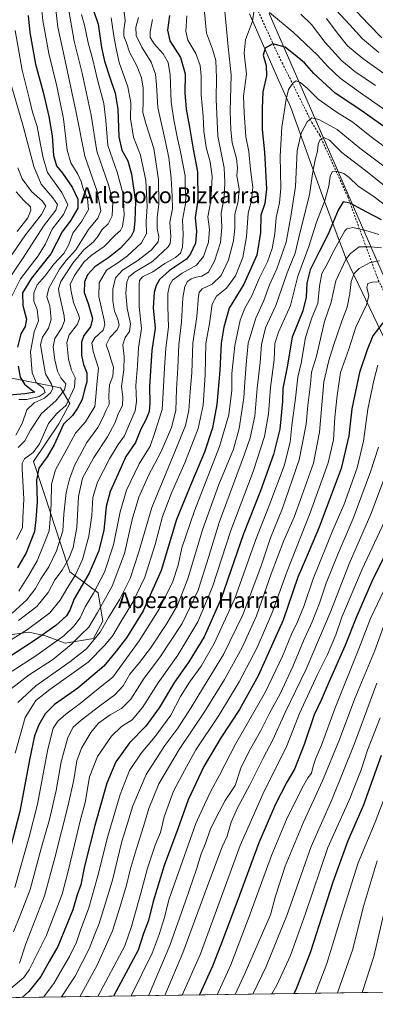
# Model space of a CAD drawing. Units: metres. Extents: x 596495 to 599915, y 4780012 to 4782374.
# Drawn here: x 596764 to 596943, y 4780012 to 4780507 of the extents above; entities that cross this region are included whole.
import ezdxf
from ezdxf.enums import TextEntityAlignment as Align

# ---------------------------------------------------------------- set-up
doc = ezdxf.new("R2010")
doc.units = ezdxf.units.M
doc.header["$MEASUREMENT"] = 0
doc.linetypes.add('DGN Style 2', pattern=[1.6480167562047852, 0.988810053722871, -0.6592067024819142])
for name, color, linetype, lineweight in [('Alambrada', 7, 'DGN Style 2', 0), ('Arbolado forestal CxS', 92, 'Continuous', 0), ('Comarca CxS', 21, 'Continuous', 0), ('Comunidad Autónoma CxS', 142, 'Continuous', 0), ('Curva de nivel maestra', 30, 'Continuous', 30), ('Curva de nivel normal', 30, 'Continuous', 0), ('Espacio natural protegido', 121, 'Continuous', 13), ('Espacio natural protegido CxS', 121, 'Continuous', 0), ('Municipio CxS', 4, 'Continuous', 0), ('Provincia CxS', 1, 'Continuous', 0), ('Texto cartográfico', 7, 'Continuous', 0)]:
    doc.layers.add(name, color=color, linetype=linetype, lineweight=lineweight)
doc.styles.add('Style-Arial', font='txt')

# ---------------------------------------------------------------- blocks, each defined once
blk = doc.blocks.new('*U4')
at = {"layer": 'Arbolado forestal CxS', "color": 92, "linetype": 'Continuous', "lineweight": 0}
blk.add_polyline3d([(596949.7083999999, 4780372.0461, 845.249299999996), (596889.5047000004, 4780510.0869, 794.8978999999963)], dxfattribs=at)
blk = doc.blocks.new('*U7')
at = {"layer": 'Arbolado forestal CxS', "color": 92, "linetype": 'Continuous', "lineweight": 0}
blk.add_polyline3d([(596756.7852999996, 4780327.318700001, 718.0849000000018), (596784.4748999998, 4780321.782099999, 737.6708999999975), (596789.2224000003, 4780313.871300001, 743.7369000000036), (596783.6842999998, 4780303.588099999, 746.5454000000027), (596771.0264999997, 4780284.602299999, 745.5820999999996), (596776.5648999996, 4780267.9901, 751.3920000000071), (596784.4765, 4780243.4681, 758.7501000000047), (596789.2241000002, 4780229.2293, 766.004700000005), (596803.4611000001, 4780218.5277, 779.8081999999995), (596805.8343000002, 4780204.287900001, 786.727899999998), (596801.0891000004, 4780195.5869, 787.4177000000054), (596786.8497000001, 4780193.2139, 781.0029000000069), (596776.5654999996, 4780197.168299999, 773.9121000000015), (596774.0519000003, 4780197.6713, 772.373900000006), (596768.6540999999, 4780198.750499999, 769.3825999999973), (596756.7883000001, 4780197.168099999, 765.6043000000063)], dxfattribs=at)

msp = doc.modelspace()

# ---------------------------------------------------------------- linework, layer by layer
at = {"layer": 'Alambrada', "color": 7, "linetype": 'DGN Style 2', "lineweight": 0}
msp.add_polyline3d([(596881.9200999998, 4780515.710100001, 798.1521000000066), (596893.6001000004, 4780490.020099999, 803.8990999999951), (596896.0301000001, 4780485.1801, 803.2100999999967), (596910.9200999998, 4780455.2401, 814.193499999994), (596915.0100999996, 4780448.6601, 815.9052999999985), (596928.9901000002, 4780417.890100001, 825.2606999999989), (596944.3501000004, 4780375.940099999, 845.1564999999974), (596946.6501000002, 4780371.3201, 848.0509000000021), (596962.3501000004, 4780329.7301, 862.9845999999961), (596964.5500999996, 4780324.640100001, 864.9712000000001), (596980.6801000005, 4780291.340100001, 878.3919000000025), (597000.7701000003, 4780252.050100001, 895.8491000000067), (597016.8901000004, 4780219.220100001, 912.1162999999942), (597036.1300999997, 4780181.0801, 932.3286999999982), (597056.2200999996, 4780141.550100001, 943.9204000000027), (597058.7901, 4780141.600099999, 943.8898000000045), (597084.8501000004, 4780146.0601, 940.003800000006), (597089.9600999998, 4780147.3101, 939.8209999999963), (597128.8300999999, 4780158.1801, 941.0074000000022), (597176.3701, 4780174.100099999, 944.5871999999945), (597213.1300999997, 4780185.630100001, 946.1472999999969), (597256.4200999998, 4780140.880100001, 931.9860000000045), (597288.9401000004, 4780110.970100001, 926.9600000000064), (597296.2600999996, 4780106.140100001, 926.6309000000037)], dxfattribs=at)
at = {"layer": 'Arbolado forestal CxS', "color": 92, "linetype": 'Continuous', "lineweight": 0, "extrusion": (-0.145682188207153, -0.002101438317608385, 0.9893292091089665), "elevation": -96177.04875512357, "flags": 128}
msp.add_lwpolyline([(-4770910.476121967, 659168.2754405278), (-4770910.476121967, 658437.0465986865)], dxfattribs=at)
at = {"layer": 'Arbolado forestal CxS', "color": 92, "linetype": 'Continuous', "lineweight": 0}
for points in [[(596889.5047000004, 4780510.0869, 794.8978999999963), (596949.7083999999, 4780372.0461, 845.249299999996)], [(596889.5047000004, 4780510.0869, 794.8978999999963), (596949.7083999999, 4780372.0461, 845.249299999996)], [(596889.5047000004, 4780510.0869, 794.8978999999963), (596949.7083999999, 4780372.0461, 845.249299999996)], [(596756.7883000001, 4780197.168099999, 765.6043000000063), (596768.6540999999, 4780198.750499999, 769.3825999999973), (596774.0519000003, 4780197.6713, 772.373900000006), (596776.5654999996, 4780197.168299999, 773.9121000000015), (596786.8497000001, 4780193.2139, 781.0029000000069), (596801.0891000004, 4780195.5869, 787.4177000000054), (596805.8343000002, 4780204.287900001, 786.727899999998), (596803.4611000001, 4780218.5277, 779.8081999999995), (596789.2241000002, 4780229.2293, 766.004700000005), (596784.4765, 4780243.4681, 758.7501000000047), (596776.5648999996, 4780267.9901, 751.3920000000071), (596771.0264999997, 4780284.602299999, 745.5820999999996), (596783.6842999998, 4780303.588099999, 746.5454000000027), (596789.2224000003, 4780313.871300001, 743.7369000000036), (596784.4748999998, 4780321.782099999, 737.6708999999975), (596756.7852999996, 4780327.318700001, 718.0849000000018)], [(596756.7852999996, 4780327.318700001, 718.0849000000018), (596784.4748999998, 4780321.782099999, 737.6708999999975), (596789.2224000003, 4780313.871300001, 743.7369000000036), (596783.6842999998, 4780303.588099999, 746.5454000000027), (596771.0264999997, 4780284.602299999, 745.5820999999996), (596776.5648999996, 4780267.9901, 751.3920000000071), (596784.4765, 4780243.4681, 758.7501000000047), (596789.2241000002, 4780229.2293, 766.004700000005), (596803.4611000001, 4780218.5277, 779.8081999999995), (596805.8343000002, 4780204.287900001, 786.727899999998), (596801.0891000004, 4780195.5869, 787.4177000000054), (596786.8497000001, 4780193.2139, 781.0029000000069), (596776.5654999996, 4780197.168299999, 773.9121000000015), (596774.0519000003, 4780197.6713, 772.373900000006), (596768.6540999999, 4780198.750499999, 769.3825999999973), (596756.7883000001, 4780197.168099999, 765.6043000000063)], [(596756.7852999996, 4780327.318700001, 718.0849000000018), (596784.4748999998, 4780321.782099999, 737.6708999999975), (596789.2224000003, 4780313.871300001, 743.7369000000036), (596783.6842999998, 4780303.588099999, 746.5454000000027), (596771.0264999997, 4780284.602299999, 745.5820999999996), (596776.5648999996, 4780267.9901, 751.3920000000071), (596784.4765, 4780243.4681, 758.7501000000047), (596789.2241000002, 4780229.2293, 766.004700000005), (596803.4611000001, 4780218.5277, 779.8081999999995), (596805.8343000002, 4780204.287900001, 786.727899999998), (596801.0891000004, 4780195.5869, 787.4177000000054), (596786.8497000001, 4780193.2139, 781.0029000000069), (596776.5654999996, 4780197.168299999, 773.9121000000015), (596774.0519000003, 4780197.6713, 772.373900000006), (596768.6540999999, 4780198.750499999, 769.3825999999973), (596756.7883000001, 4780197.168099999, 765.6043000000063)], [(597633.3470000001, 4780027.5536, 911.3310000000056), (596542.1922000004, 4780011.813999999, 781.7651999999945)]]:
    msp.add_polyline3d(points, dxfattribs=at)
at = {"layer": 'Comarca CxS', "color": 21, "linetype": 'Continuous', "lineweight": 0, "flags": 128}
msp.add_lwpolyline([(597592.4358999992, 4780026.9636), (596528.0500007425, 4780011.609982165), (596495.150000743, 4782325.169982139), (596634.1767999991, 4782327.175399999), (599881.2100007697, 4782374.00998214), (599888.8591306921, 4781854.592722742), (599888.7060400015, 4781854.38504), (599771.9221171904, 4781718.284371056), (599733.947080001, 4781674.028040003), (599732.712060001, 4781672.588040001), (599732.7311469761, 4781672.562113804), (599744.7879999997, 4781656.17806), (599754.098675133, 4781645.267978781), (599766.4439600009, 4781630.801999998), (599778.996134504, 4781619.661938875), (599785.7510200004, 4781613.66702), (599797.8771316817, 4781603.087221694), (599814.7740000003, 4781588.34504), (599829.9370200003, 4781581.97804), (599843.483295239, 4781566.322295881), (599853.6400000005, 4781554.583980001), (599864.1730200015, 4781538.653999999), (599893.9368322084, 4781509.789211974), (599915.2800007683, 4780060.469982163)], close=True, dxfattribs=at)
at = {"layer": 'Comunidad Autónoma CxS', "color": 142, "linetype": 'Continuous', "lineweight": 0, "flags": 128}
msp.add_lwpolyline([(597592.4358999992, 4780026.9636), (596528.0500007425, 4780011.609982165), (596495.150000743, 4782325.169982139), (596634.1767999991, 4782327.175399999), (599881.2100007697, 4782374.00998214), (599888.8591306921, 4781854.592722742), (599893.9368322084, 4781509.789211974), (599915.2800007683, 4780060.469982163)], close=True, dxfattribs=at)
at = {"layer": 'Curva de nivel maestra', "color": 30, "linetype": 'Continuous', "lineweight": 30, "flags": 128}
for points, elevation in [([(596946.1799999997, 4780497.7301), (596939.4500000002, 4780504.690099999), (596927.8700000001, 4780517.0801)], 775), ([(596801.0899999999, 4780511.5701), (596803.5099999999, 4780504.5701), (596805.1699999999, 4780492.9301), (596806.6200000001, 4780485.950099999), (596809.3200000003, 4780477.850099999), (596811.9900000002, 4780469.960100001), (596813.4400000004, 4780461.840100001), (596813.8600000005, 4780447.940099999), (596815.4699999997, 4780441.2601), (596818.3399999999, 4780435.8301), (596820.29, 4780429.170100001), (596822.3499999996, 4780415.2601), (596821.9000000004, 4780405.950099999), (596821.4800000006, 4780400.7501), (596819.9800000006, 4780397.6501), (596814.7800000003, 4780392.0001), (596808.79, 4780387.3101), (596801.7999999998, 4780382.600099999), (596798.0700000003, 4780378.520099999), (596796.5899999999, 4780374.950099999), (596796.4900000002, 4780369.7301), (596798.5, 4780364.1601), (596800.5800000001, 4780356.620100001), (596799.6600000003, 4780352.370100001), (596796.3399999999, 4780348.0701), (596795.2000000002, 4780344.610099999), (596795.1900000004, 4780338.1801), (596796.1200000001, 4780333.4801), (596797.7199999997, 4780329.3201), (596797.75, 4780324.770099999), (596796.6500000004, 4780320.7301), (596795.4299999997, 4780315.7601), (596793.0700000003, 4780311.4901), (596790.5300000003, 4780307.8201), (596786.0300000003, 4780303.4801), (596781.3300000001, 4780293.110099999), (596777.9199999999, 4780287.040100001), (596773.7400000002, 4780281.280099999), (596772.5199999996, 4780275.290100001), (596772.7999999998, 4780264.360099999), (596772.2199999997, 4780255.4301), (596771.5199999996, 4780249.380100001), (596767.25, 4780238.7601), (596762.9699999997, 4780231.170100001)], 750), ([(596839.3099999996, 4780508.9901), (596838.4100000003, 4780501.5701), (596839.5999999996, 4780496.3201), (596844.8899999997, 4780487.9101), (596847.1900000004, 4780479.600099999), (596847.0899999999, 4780470.030099999), (596847.7699999996, 4780461.9001), (596849.4199999999, 4780452.9101), (596851.2199999997, 4780441.800100001), (596853.5, 4780430.3201), (596853.5999999996, 4780416.190099999), (596852.2599999999, 4780407.380100001), (596852.9800000006, 4780400.4001), (596852.4000000004, 4780394.5601), (596849.9900000002, 4780389.110099999), (596847.9500000002, 4780386.4801), (596839.3799999999, 4780380.6601), (596834.3899999997, 4780376.170100001), (596832.6799999997, 4780373.210100001), (596831.6200000001, 4780369.6801), (596831.1600000003, 4780361.9301), (596832.0999999996, 4780351.7301), (596830.5599999996, 4780340.470100001), (596829.2599999999, 4780322.4001), (596829.5599999996, 4780313.890100001), (596829.1200000001, 4780309.770099999), (596827.3899999997, 4780305.550100001), (596825.0300000003, 4780300.880100001), (596822.2599999999, 4780294.2401), (596817.4000000004, 4780287.100099999), (596813.6100000005, 4780278.380100001), (596809.5300000003, 4780269.5101), (596807.5999999996, 4780262.0001), (596806.3700000001, 4780250.0101), (596803.7400000002, 4780239.460100001), (596798.9800000006, 4780228.5001), (596791.4699999997, 4780215.5001), (596789.2599999999, 4780209.8301), (596787.4900000002, 4780207.020099999), (596782.1399999997, 4780202.200099999), (596771.9400000004, 4780194.870100001), (596757.9400000004, 4780185.6601)], 775), ([(596768.2599999999, 4780509.040100001), (596769.0800000001, 4780500.5001), (596772.0499999998, 4780484.5601), (596775.79, 4780470.4801), (596778.7300000006, 4780458.2401), (596780.3300000001, 4780448.520099999), (596781.0899999999, 4780438.620100001), (596782.5700000003, 4780433.3201), (596785.5199999996, 4780429.690099999), (596790.3799999999, 4780422.590100001), (596793.2300000006, 4780416.540100001), (596793.29, 4780412.040100001), (596789.6699999999, 4780406.0101), (596785.4500000002, 4780400.1501), (596779.7699999996, 4780389.1501), (596769.9100000003, 4780376.8101), (596765.3899999997, 4780369.4801), (596765.6399999997, 4780363.1501), (596767.4000000004, 4780356.3301), (596766.7400000002, 4780352.5601), (596764.6799999997, 4780348.940099999), (596763.0099999999, 4780342.2301)], 725), ([(596946.6200000001, 4780453.5001), (596935.1399999997, 4780461.690099999), (596922.6900000004, 4780469.9101), (596911.9299999997, 4780479.8101), (596907.2300000006, 4780485.200099999), (596903.6500000004, 4780488.2501), (596897.4900000002, 4780493.130100001), (596891.3399999999, 4780494.7601), (596887.4199999999, 4780492.5801), (596886.4400000004, 4780488.9901), (596887.9500000002, 4780483.800100001), (596888.1399999997, 4780478.630100001), (596886.3799999999, 4780470.630100001), (596885.9900000002, 4780462.200099999), (596885.9400000004, 4780451.710100001), (596887.2199999997, 4780440.2301), (596887.6699999999, 4780431.0801), (596888.2100000001, 4780421.6601), (596887.2400000002, 4780414.440099999), (596885.3700000001, 4780408.5801), (596885.2000000002, 4780399.8301), (596883.3600000005, 4780388.5001), (596876.7199999997, 4780373.860099999), (596869.4000000004, 4780361.7401), (596866.75, 4780352.170100001), (596865.3499999996, 4780344.2501), (596864.6699999999, 4780330.5101), (596863.1299999999, 4780313.2501), (596861.0700000003, 4780301.610099999), (596856.9199999999, 4780289.3301), (596850.6200000001, 4780274.280099999), (596842.9199999999, 4780255.460100001), (596835.2199999997, 4780229.8201), (596826.1399999997, 4780209.520099999), (596817.7199999997, 4780195.920100001), (596812.5199999996, 4780189.1801), (596806.3399999999, 4780181.700099999), (596793.2699999996, 4780170.640100001), (596781.4600000001, 4780162.340100001), (596776.8200000003, 4780157.6501), (596773.7300000006, 4780152.270099999), (596771.5599999996, 4780146.590100001), (596768.9600000001, 4780134.540100001), (596764.1500000004, 4780108.670100001), (596756.8899999997, 4780080.7501)], 800), ([(596946.0099999999, 4780406.170100001), (596938.6799999997, 4780410.020099999), (596930.2800000003, 4780414.670100001), (596926.7599999999, 4780415.190099999), (596924.2000000002, 4780411.120100001), (596919.2100000001, 4780399.0701), (596914.75, 4780390.530099999), (596910.1399999997, 4780381.0101), (596908.5, 4780374.4001), (596908.1200000001, 4780367.350099999), (596906.3899999997, 4780360.420100001), (596901.1200000001, 4780347.2301), (596898.54, 4780332.2301), (596896.4299999997, 4780321.3301), (596896.2599999999, 4780314.8201), (596894.9000000004, 4780300.9001), (596891.6799999997, 4780288.2401), (596885.1799999997, 4780269.920100001), (596876.6600000003, 4780248.2301), (596865.4199999999, 4780215.700099999), (596856.8600000005, 4780196.5001), (596849.1299999999, 4780183.850099999), (596841.8899999997, 4780173.5801), (596834.25, 4780160.710100001), (596827.4699999997, 4780151.5101), (596819.2400000002, 4780143.1801), (596812.3499999996, 4780133.5101), (596807.8399999999, 4780122.840100001), (596801.7999999998, 4780101.5101), (596796.6900000004, 4780081.1601), (596794.7100000001, 4780071.7301), (596792.9100000003, 4780066.6601), (596790.7599999999, 4780059.120100001), (596783.2400000002, 4780040.6801), (596778.9100000003, 4780033.210100001), (596774.5899999999, 4780025.530099999), (596768.5499999998, 4780018.0701), (596765.3448000001, 4780015.033100001)], 825), ([(596946.6699999999, 4780354.4301), (596941.5599999996, 4780347.8101), (596938.8300000001, 4780340.8101), (596934.9199999999, 4780329.4801), (596931.0800000001, 4780311.1601), (596929.5199999996, 4780297.4901), (596925.7199999997, 4780281.1601), (596914.6299999999, 4780251.550100001), (596907.7699999996, 4780235.370100001), (596903.9100000003, 4780226.4001), (596896.5499999998, 4780204.9001), (596883.9199999999, 4780176.800100001), (596874.54, 4780159.940099999), (596865.2100000001, 4780145.700099999), (596856.7199999997, 4780131.170100001), (596848.7100000001, 4780114.5101), (596843.6399999997, 4780099.860099999), (596836.6900000004, 4780081.370100001), (596831.2400000002, 4780063.2501), (596828.79, 4780053.790100001), (596826.3700000001, 4780047.190099999), (596823.5800000001, 4780038.850099999), (596811.2265999997, 4780015.695)], 850), ([(596763.2400000002, 4780332.630100001), (596764.3499999996, 4780326.9901), (596766.4800000006, 4780323.540100001), (596769.8600000005, 4780320.860099999), (596771.6500000004, 4780319.5101), (596766.6600000003, 4780318.6601), (596756.79, 4780317.850099999)], 725), ([(596952.3700000001, 4780247.110099999), (596941.2000000002, 4780224.350099999), (596933.3600000005, 4780206.450099999), (596927.6200000001, 4780191.790100001), (596919.6100000005, 4780173.960100001), (596915.5899999999, 4780164.6601), (596912.1699999999, 4780157.300100001), (596907.0300000003, 4780142.3201), (596902.1799999997, 4780129.920100001), (596898.4199999999, 4780123.280099999), (596892.7000000002, 4780112.3301), (596884.3600000005, 4780092.860099999), (596873.4699999997, 4780063.380100001), (596865.2199999997, 4780041.530099999), (596860.9800000006, 4780030.860099999), (596854.4835999999, 4780016.3189)], 875), ([(596945.8700000001, 4780136.790100001), (596936.7000000002, 4780111.4001), (596929.0800000001, 4780093.790100001), (596921.5300000003, 4780073.030099999), (596910.3600000005, 4780037.960100001), (596902.9100000003, 4780018.9001), (596901.9192000004, 4780017.0032)], 900), ([(596811.2265999997, 4780015.695), (596811.2265, 4780015.694700001)], 850)]:
    msp.add_lwpolyline(points, dxfattribs=dict(at, elevation=elevation))
at = {"layer": 'Curva de nivel normal', "color": 30, "linetype": 'Continuous', "lineweight": 0, "flags": 128}
for points, elevation in [([(596762.0899999999, 4780297.930000001), (596765.2599999999, 4780303.82), (596767.6299999999, 4780310.609999999), (596771.3399999999, 4780314.109999999), (596776.4699999997, 4780316.449999999), (596779.7400000002, 4780319.289999999), (596780.7800000003, 4780321.460000001), (596779.9800000006, 4780323.600000001), (596777, 4780328.82), (596775.3200000003, 4780338.369999999), (596774.5800000001, 4780343.449999999), (596775.5, 4780347.220000001), (596778.5, 4780351.74), (596779.9199999999, 4780356.230000001), (596779.1399999997, 4780362.880000001), (596777.6900000004, 4780367.5), (596778.75, 4780371.890000001), (596784.0300000003, 4780381.33), (596787.3799999999, 4780385.75), (596792.2300000006, 4780391.050000001), (596798.6200000001, 4780401.42), (596803.4100000003, 4780407.039999999), (596804.8700000001, 4780410.689999999), (596803, 4780420.480000001), (596796.7199999997, 4780438.16), (596792.4900000002, 4780460.25), (596786.4699999997, 4780488.539999999), (596783.2599999999, 4780503.09), (596781.0700000003, 4780522.529999999)], 735), ([(596816.3399999999, 4780512.15), (596817.04, 4780506.350000001), (596816.3899999997, 4780501.75), (596816.4800000006, 4780498.630000001), (596817.7300000006, 4780495.289999999), (596819.3099999996, 4780490.609999999), (596822.9299999997, 4780483.76), (596825.25, 4780477.699999999), (596826.1699999999, 4780472.380000001), (596826.2100000001, 4780465.789999999), (596825.9800000006, 4780460.180000001), (596827.4800000006, 4780454.67), (596831.4900000002, 4780442.029999999), (596833.9100000003, 4780426.560000001), (596834.0899999999, 4780414.300000001), (596833.0999999996, 4780407.300000001), (596833.2100000001, 4780401.859999999), (596834.0800000001, 4780397.83), (596833.6699999999, 4780395.119999999), (596830.1399999997, 4780390.980000001), (596822.9299999997, 4780385.430000001), (596815.7800000003, 4780380.949999999), (596812.2699999996, 4780377.029999999), (596810.9400000004, 4780371.42), (596810.7999999998, 4780365.369999999), (596811.79, 4780360.33), (596813.4199999999, 4780356.289999999), (596814.0999999996, 4780353.15), (596813.1200000001, 4780350.92), (596809.4100000003, 4780347.01), (596807.5599999996, 4780343.390000001), (596808.7999999998, 4780339.689999999), (596809.8799999999, 4780336.09), (596811.2000000002, 4780332.029999999), (596810.8600000005, 4780327.600000001), (596809.1799999997, 4780323.16), (596808.9199999999, 4780317.82), (596809.0499999998, 4780313.550000001), (596807.3099999996, 4780310.08), (596806.0499999998, 4780306.890000001), (596803.2599999999, 4780301.74), (596797.7800000003, 4780294.180000001), (596791.6799999997, 4780282.640000001), (596789.04, 4780275.74), (596787.3600000005, 4780269), (596786.2000000002, 4780258.09), (596785.75, 4780249.83), (596782.5499999998, 4780239.779999999), (596778.6200000001, 4780231.609999999), (596774.7400000002, 4780225.689999999), (596772.0300000003, 4780220.76), (596767.6600000003, 4780215.060000001), (596760.2400000002, 4780208.42)], 760), ([(596881.9299999997, 4780511.789999999), (596881.0999999996, 4780506.130000001), (596877.6200000001, 4780496.789999999), (596877, 4780490.130000001), (596878.1100000005, 4780479.470000001), (596876.6200000001, 4780468.5), (596876.9800000006, 4780460.02), (596877.8200000003, 4780447.949999999), (596879.2100000001, 4780440.58), (596880.1600000003, 4780431.59), (596881.2599999999, 4780422.66), (596880.6699999999, 4780416.01), (596878.9699999997, 4780409.550000001), (596878.1699999999, 4780397.720000001), (596876.2800000003, 4780387.24), (596872.4900000002, 4780378.109999999), (596867.9600000001, 4780371.810000001), (596863.0499999998, 4780367.810000001), (596860.8899999997, 4780363.810000001), (596859.5, 4780354.15), (596857.6299999999, 4780343.939999999), (596857.3399999999, 4780328.310000001), (596856.2800000003, 4780312.92), (596853.7400000002, 4780301.310000001), (596847.0999999996, 4780283.939999999), (596840.4699999997, 4780269.15), (596835.8499999996, 4780257.01), (596832.1200000001, 4780242.83), (596826.9699999997, 4780226.5), (596820.9800000006, 4780213.83), (596814.9600000001, 4780204.02), (596810.8499999996, 4780197.119999999), (596806.8399999999, 4780192.220000001), (596798.5300000003, 4780183.680000001), (596779.1399999997, 4780170.01), (596772.1200000001, 4780164.470000001), (596766.8499999996, 4780155.84), (596761.6900000004, 4780137.939999999)], 795), ([(596763.2699999996, 4780291.720000001), (596766.5800000001, 4780295.060000001), (596769.4800000006, 4780300.390000001), (596775.0700000003, 4780308.76), (596782.2800000003, 4780315.24), (596786.6200000001, 4780320.76), (596787.2000000002, 4780323.74), (596784.7999999998, 4780326.82), (596783.0999999996, 4780330.07), (596781.6500000004, 4780335.75), (596780.79, 4780342.32), (596781.7000000002, 4780346.59), (596785.2800000003, 4780351.91), (596786.5700000003, 4780355.33), (596786.4199999999, 4780357.939999999), (596783.8899999997, 4780369.220000001), (596783.5099999999, 4780371.539999999), (596784.7199999997, 4780375.15), (596790.7800000003, 4780384.480000001), (596796.3300000001, 4780391.15), (596801.1299999999, 4780395.15), (596803.3499999996, 4780397.789999999), (596805.3399999999, 4780401.189999999), (596808.5899999999, 4780404.279999999), (596810.5700000003, 4780408.26), (596810.8700000001, 4780415.02), (596808.9100000003, 4780423.34), (596802.7800000003, 4780440.689999999), (596799.9699999997, 4780458.84), (596795.4400000004, 4780479.939999999), (596791.3499999996, 4780496.02), (596788.6699999999, 4780511.57)], 739.9999999999999), ([(596775.0199999996, 4780513.199999999), (596775.6299999999, 4780506.449999999), (596778.6799999997, 4780489.859999999), (596782.7699999996, 4780473.4), (596786.0800000001, 4780456.99), (596787.9699999997, 4780441.27), (596789.7599999999, 4780434.960000001), (596793.2800000003, 4780429.140000001), (596794.9100000003, 4780425.439999999), (596795.9199999999, 4780421.779999999), (596798.1500000004, 4780416.930000001), (596798.6600000003, 4780411.4), (596795.3200000003, 4780405.480000001), (596790.7699999996, 4780399.460000001), (596788.7100000001, 4780393.74), (596786.2400000002, 4780389.220000001), (596781.2300000006, 4780383.869999999), (596776.7000000002, 4780377.91), (596772.8499999996, 4780373.480000001), (596771.1100000005, 4780369.430000001), (596771.0700000003, 4780365.279999999), (596772.7800000003, 4780361.119999999), (596773.4199999999, 4780355.480000001), (596771.3899999997, 4780349.810000001), (596769.54, 4780339.82), (596770.2800000003, 4780329.310000001), (596772.3899999997, 4780324.4), (596776, 4780321.480000001), (596776.7999999998, 4780319.4), (596773.7999999998, 4780317.27), (596767.6500000004, 4780315.850000001), (596763.5199999996, 4780315.880000001)], 730), ([(596944.6799999997, 4780490.32), (596936.3600000005, 4780497.199999999), (596930.0800000001, 4780504.220000001), (596920.8200000003, 4780514.15)], 780), ([(596757.6100000005, 4780193.680000001), (596767.8899999997, 4780200.210000001), (596774.5800000001, 4780205.029999999), (596779.2699999996, 4780208.539999999), (596784.4600000001, 4780214.960000001), (596788.2599999999, 4780221.439999999), (596792.1600000003, 4780227.600000001), (596795.6200000001, 4780235.279999999), (596798.8300000001, 4780247.15), (596800.2400000002, 4780257.49), (596800.8300000001, 4780266.470000001), (596803.1600000003, 4780274.230000001), (596809.1600000003, 4780286.02), (596813.5899999999, 4780293.16), (596816.7800000003, 4780297.49), (596818.7800000003, 4780302.49), (596822.0599999996, 4780310.180000001), (596822.8399999999, 4780314.76), (596822.3899999997, 4780322.84), (596823.2800000003, 4780332.980000001), (596823.8399999999, 4780341.810000001), (596825.3099999996, 4780351.609999999), (596824.1799999997, 4780362.67), (596824.0800000001, 4780373.640000001), (596824.3499999996, 4780375.67), (596825.7800000003, 4780377.609999999), (596831, 4780380.039999999), (596836.9600000001, 4780384.26), (596842.3600000005, 4780387.34), (596844.9400000004, 4780389.480000001), (596845.8899999997, 4780392.4), (596846.1600000003, 4780398.880000001), (596845.8300000001, 4780406.24), (596847.3600000005, 4780414.33), (596847.6600000003, 4780418.390000001), (596847.2100000001, 4780422.09), (596847.2199999997, 4780428.300000001), (596844.7999999998, 4780441.220000001), (596843.3799999999, 4780447.140000001), (596841.5999999996, 4780456.560000001), (596840.1900000004, 4780465.470000001), (596839.7199999997, 4780479.119999999), (596838.6900000004, 4780485.4), (596836.1799999997, 4780489.699999999), (596831.5999999996, 4780494.789999999), (596829.6900000004, 4780497.880000001), (596829.5899999999, 4780500.75), (596830.8899999997, 4780506.92)], 770), ([(596856.9600000001, 4780510.600000001), (596857.9900000002, 4780500.130000001), (596861, 4780492.09), (596862.5999999996, 4780486.33), (596863.04, 4780477.720000001), (596862.79, 4780466.949999999), (596863.7000000002, 4780448.24), (596866.79, 4780432.32), (596867.2100000001, 4780424.930000001), (596866.9199999999, 4780417.470000001), (596865.4199999999, 4780409.65), (596865.75, 4780402.539999999), (596865.0999999996, 4780394.810000001), (596862.04, 4780385.42), (596858.9699999997, 4780379.960000001), (596855.5499999998, 4780377.83), (596852.8399999999, 4780377.4), (596850.2400000002, 4780376.560000001), (596848.4600000001, 4780375.26), (596847.04, 4780372.720000001), (596846.1399999997, 4780366.960000001), (596845.4699999997, 4780354.9), (596844.0099999999, 4780343.289999999), (596843.5899999999, 4780331.779999999), (596842.9199999999, 4780321.02), (596842.4800000006, 4780310.359999999), (596840.3399999999, 4780301.779999999), (596835.2400000002, 4780289.730000001), (596828.8499999996, 4780277.619999999), (596824, 4780266.640000001), (596820.5800000001, 4780255.480000001), (596816.7199999997, 4780238.300000001), (596810.4800000006, 4780221.880000001), (596803.1600000003, 4780208.699999999), (596798.7599999999, 4780201.310000001), (596794.6299999999, 4780197.33), (596789.8600000005, 4780192.550000001), (596780.4900000002, 4780184.9), (596768.7599999999, 4780177.369999999), (596759.8600000005, 4780170.51)], 785), ([(596848.04, 4780508.859999999), (596847.5599999996, 4780501.050000001), (596848.6200000001, 4780496.52), (596852.5700000003, 4780489.800000001), (596854.7699999996, 4780483.800000001), (596855.2800000003, 4780478.470000001), (596855.3399999999, 4780469.09), (596856.3399999999, 4780458.289999999), (596856.6600000003, 4780450.880000001), (596857.8099999996, 4780442.600000001), (596859.7599999999, 4780435.310000001), (596860.9000000004, 4780428.029999999), (596860.5499999998, 4780421.449999999), (596860.0599999996, 4780414.84), (596858.7199999997, 4780407.730000001), (596859.4600000001, 4780401.480000001), (596858.9800000006, 4780395.029999999), (596856.4299999997, 4780387.689999999), (596852.9800000006, 4780383.350000001), (596845.7100000001, 4780379.41), (596840.9500000002, 4780375.800000001), (596839.3600000005, 4780373.15), (596838.5499999998, 4780369.15), (596838.5300000003, 4780362.560000001), (596838.8300000001, 4780352.15), (596837.4500000002, 4780341.640000001), (596836.9100000003, 4780331.689999999), (596836.3399999999, 4780322.210000001), (596835.6200000001, 4780310.76), (596831.8399999999, 4780298.699999999), (596829.6399999997, 4780292.439999999), (596824.1100000005, 4780283.539999999), (596817.8099999996, 4780270.210000001), (596814.6100000005, 4780259.359999999), (596811.2000000002, 4780242.699999999), (596806.6799999997, 4780228.980000001), (596801.2000000002, 4780218.460000001), (596796.9699999997, 4780211.560000001), (596794.5300000003, 4780205.99), (596791.2699999996, 4780201.83), (596786.2699999996, 4780197), (596772.0999999996, 4780186.930000001), (596760.25, 4780179.230000001)], 780), ([(596795.2000000002, 4780509.42), (596796.6399999997, 4780504.17), (596798.4400000004, 4780495.230000001), (596800.8200000003, 4780486.75), (596803.2199999997, 4780476.680000001), (596806.2699999996, 4780464.720000001), (596807.2999999998, 4780456.17), (596808.3600000005, 4780443.680000001), (596813.0700000003, 4780430.189999999), (596816.0300000003, 4780419.140000001), (596816.54, 4780408.58), (596815.6799999997, 4780402.83), (596814.6500000004, 4780400.930000001), (596812.0099999999, 4780398.550000001), (596806.54, 4780392.800000001), (596799.9400000004, 4780388.25), (596796.2699999996, 4780384.84), (596791.5800000001, 4780378.210000001), (596789.4000000004, 4780373.67), (596789.9299999997, 4780370.16), (596791.0700000003, 4780364.609999999), (596793.8300000001, 4780358.029999999), (596794.1500000004, 4780356.52), (596793.1200000001, 4780353.810000001), (596788.9500000002, 4780348.42), (596787.75, 4780344.439999999), (596788.5199999996, 4780336.060000001), (596790.0800000001, 4780330.630000001), (596792.0099999999, 4780326.980000001), (596791.5999999996, 4780322.07), (596787.4600000001, 4780313.039999999), (596782.5499999998, 4780308.699999999), (596778.5599999996, 4780303.82), (596774.0199999996, 4780293.52), (596770.8399999999, 4780289.16), (596766.5099999999, 4780285.939999999), (596765.3200000003, 4780283.689999999), (596765.3300000001, 4780280.970000001), (596766.0800000001, 4780265.65), (596765.6200000001, 4780256.33), (596765.4500000002, 4780251.210000001), (596762.4500000002, 4780245.5)], 744.9999999999999), ([(596867.2400000002, 4780511.039999999), (596868.8200000003, 4780493.25), (596870.3200000003, 4780479.180000001), (596869.8700000001, 4780460.84), (596870.1500000004, 4780451.560000001), (596870.8099999996, 4780444.92), (596873.0599999996, 4780437.039999999), (596873.5099999999, 4780432.380000001), (596873.2100000001, 4780428.41), (596874.4100000003, 4780421.76), (596873.8300000001, 4780415.470000001), (596872.2599999999, 4780409.140000001), (596872.2000000002, 4780401.99), (596871.5999999996, 4780395.58), (596869.0199999996, 4780386.16), (596865.3300000001, 4780378.189999999), (596860.9000000004, 4780373.83), (596855.7999999998, 4780371.550000001), (596854.2599999999, 4780369.689999999), (596853.9500000002, 4780367.83), (596853.04, 4780357.42), (596851.0899999999, 4780344.24), (596850.5700000003, 4780329.230000001), (596849.8200000003, 4780319.689999999), (596849.04, 4780310.289999999), (596847.3399999999, 4780302.82), (596842.0700000003, 4780289.49), (596830.4100000003, 4780261.49), (596823.9299999997, 4780239.16), (596819.5499999998, 4780225.800000001), (596814.4400000004, 4780215.350000001), (596808.75, 4780206.130000001), (596804.5, 4780198.82), (596797.5700000003, 4780190.449999999), (596789.3300000001, 4780183.82), (596772.0800000001, 4780171.84), (596763.0800000001, 4780163.41)], 790), ([(596823.7000000002, 4780508.060000001), (596822.5, 4780503.16), (596822.6299999999, 4780499.01), (596825.54, 4780493.100000001), (596830.0999999996, 4780485.600000001), (596832.2999999998, 4780479.5), (596832.9000000004, 4780474.050000001), (596833.5700000003, 4780462.720000001), (596836.7599999999, 4780448.480000001), (596839.0300000003, 4780437.529999999), (596840.2599999999, 4780427.180000001), (596840.7100000001, 4780418.140000001), (596840.8399999999, 4780411.77), (596839.4800000006, 4780405.029999999), (596839.9800000006, 4780397.67), (596839.7100000001, 4780394.350000001), (596838.6200000001, 4780392.57), (596830.7800000003, 4780385.289999999), (596822.1799999997, 4780380.02), (596818.9800000006, 4780377.480000001), (596817.9900000002, 4780374.810000001), (596817.3499999996, 4780369.27), (596818.0099999999, 4780361.859999999), (596819.75, 4780353.960000001), (596819.2199999997, 4780350.029999999), (596817.0999999996, 4780347.029999999), (596815.8399999999, 4780343.32), (596816.5899999999, 4780337.539999999), (596816.4800000006, 4780330.82), (596815.1799999997, 4780322.359999999), (596815.9000000004, 4780316.960000001), (596815.7199999997, 4780313.029999999), (596813.4699999997, 4780308.130000001), (596812.0999999996, 4780304.32), (596808.2199999997, 4780297.02), (596801.2699999996, 4780286.730000001), (596795.6799999997, 4780276.189999999), (596793.5899999999, 4780267.109999999), (596792.6900000004, 4780251.369999999), (596790.9400000004, 4780241.449999999), (596788.6799999997, 4780235.83), (596785.3200000003, 4780229.949999999), (596781.7100000001, 4780225.060000001), (596778.3799999999, 4780218.75), (596772.5999999996, 4780211.680000001), (596763.4199999999, 4780204.630000001)], 765), ([(596763.6100000005, 4780219.369999999), (596768.5999999996, 4780227.539999999), (596772.8799999999, 4780234.66), (596776.6200000001, 4780244.17), (596778.9299999997, 4780249.83), (596779.2800000003, 4780255.66), (596779.7800000003, 4780263.300000001), (596780.0599999996, 4780273.24), (596782.04, 4780280.49), (596787.8200000003, 4780290.779999999), (596792.0700000003, 4780298.859999999), (596797.0999999996, 4780304.630000001), (596801.9000000004, 4780312.380000001), (596802.3300000001, 4780317.189999999), (596802.8799999999, 4780323.430000001), (596803.6799999997, 4780331.560000001), (596801.0300000003, 4780339.91), (596800.2999999998, 4780344.300000001), (596801.7999999998, 4780346.82), (596805.9900000002, 4780350.789999999), (596806.9000000004, 4780353.4), (596806.5199999996, 4780355.779999999), (596803.8899999997, 4780367.57), (596804, 4780374.5), (596807.7000000002, 4780380.880000001), (596813.9400000004, 4780384.939999999), (596818.2199999997, 4780388.050000001), (596825.2800000003, 4780394.58), (596827.75, 4780399.310000001), (596827.5800000001, 4780405.350000001), (596828.1799999997, 4780412.939999999), (596827.4299999997, 4780426.039999999), (596824.7999999998, 4780438.680000001), (596821.3300000001, 4780447.82), (596819.79, 4780457.140000001), (596819.8499999996, 4780465.140000001), (596818.4199999999, 4780473.119999999), (596813.9800000006, 4780485.4), (596812.7800000003, 4780491.550000001), (596811.5599999996, 4780497.550000001), (596809.9600000001, 4780507.9)], 755), ([(596955.79, 4780455.83), (596935.4699999997, 4780470.02), (596925.2800000003, 4780477.5), (596918.9900000002, 4780483.380000001), (596913.8600000005, 4780489.100000001), (596901.54, 4780500.57), (596889.6900000004, 4780510.550000001)], 795), ([(596942.9100000003, 4780473.869999999), (596932.5800000001, 4780480.800000001), (596925.9900000002, 4780486.180000001), (596917.5700000003, 4780495.390000001), (596910.8200000003, 4780504.460000001), (596905.4299999997, 4780509.75)], 790), ([(596950.7300000006, 4780477.24), (596936.5300000003, 4780487.41), (596928.9199999999, 4780493.789999999), (596923.7699999996, 4780500.310000001), (596918.3700000001, 4780507.57)], 785), ([(596760.1100000005, 4780367.880000001), (596764.3799999999, 4780376.5), (596773.2599999999, 4780388.050000001), (596777, 4780394.210000001), (596780.2999999998, 4780401.51), (596786.0700000003, 4780408.939999999), (596788.3200000003, 4780413.74), (596785.1699999999, 4780420), (596777.9600000001, 4780429.99), (596775.7800000003, 4780437.369999999), (596774.5199999996, 4780444.180000001), (596772.9000000004, 4780453.17), (596770.54, 4780460.4), (596768.8200000003, 4780467.350000001), (596765.2800000003, 4780481.439999999), (596761.7800000003, 4780501.480000001)], 720), ([(596757.3600000005, 4780374.76), (596765.7400000002, 4780387.02), (596776.04, 4780403.050000001), (596782.1799999997, 4780411.01), (596783.04, 4780413.9), (596780.7300000006, 4780417.26), (596774.9000000004, 4780424.100000001), (596771.1100000005, 4780432.970000001), (596765.79, 4780453.32), (596758.6100000005, 4780478.140000001)], 715), ([(596953.2199999997, 4780438.689999999), (596940.0499999998, 4780448.439999999), (596931.5499999998, 4780455.42), (596923.6299999999, 4780460.24), (596914.1600000003, 4780466.960000001), (596908.9199999999, 4780472.08), (596905.25, 4780475.32), (596903.0300000003, 4780476.189999999), (596901.3499999996, 4780474.970000001), (596899.2599999999, 4780471.800000001), (596897.9600000001, 4780466.890000001), (596895.8399999999, 4780452.82), (596895.0700000003, 4780438.220000001), (596895.2999999998, 4780422.140000001), (596894.7000000002, 4780414.800000001), (596892.9800000006, 4780407.4), (596892.3200000003, 4780399.199999999), (596891.0800000001, 4780391.76), (596888.6200000001, 4780385.119999999), (596884.5199999996, 4780376.76), (596880.7199999997, 4780368.039999999), (596877.2000000002, 4780361.859999999), (596874.9000000004, 4780355.680000001), (596872.25, 4780342.970000001), (596870.7699999996, 4780328.92), (596870.6799999997, 4780320.49), (596869.1799999997, 4780308.180000001), (596864.5700000003, 4780292.24), (596852, 4780259.9), (596845.6100000005, 4780241.24), (596843.7599999999, 4780232.57), (596841.04, 4780224.220000001), (596834.2400000002, 4780210.369999999), (596824.1799999997, 4780194.380000001), (596810.9400000004, 4780176.180000001), (596805.3399999999, 4780171.84), (596794.4800000006, 4780162.84), (596787.2100000001, 4780157.58), (596783.2400000002, 4780154.029999999), (596780.9299999997, 4780150.460000001), (596778.1500000004, 4780139.960000001), (596773.0499999998, 4780112.289999999), (596768.8700000001, 4780095.91), (596761.6299999999, 4780070.41)], 805), ([(596951.2300000006, 4780430.119999999), (596935.0800000001, 4780442.300000001), (596923.7599999999, 4780451.67), (596914.4199999999, 4780456.76), (596910.9199999999, 4780457.5), (596908.6399999997, 4780455.539999999), (596905.5199999996, 4780449.850000001), (596903.5300000003, 4780440.9), (596902.6699999999, 4780422.99), (596900.3899999997, 4780407.850000001), (596898.1100000005, 4780394.91), (596893.3499999996, 4780381.619999999), (596889.6399999997, 4780373.59), (596886.7999999998, 4780365.65), (596882.8399999999, 4780356.810000001), (596879, 4780344.230000001), (596877.9299999997, 4780333.5), (596877.25, 4780324.550000001), (596876.7400000002, 4780316.710000001), (596874.4400000004, 4780301.27), (596871.5, 4780290.84), (596864.2300000006, 4780273.109999999), (596855.9199999999, 4780250.359999999), (596848.5899999999, 4780225.680000001), (596843.3700000001, 4780212.439999999), (596837.9900000002, 4780203.180000001), (596829.8700000001, 4780190.83), (596824.3399999999, 4780183.5), (596819.4199999999, 4780177.66), (596816.04, 4780171.880000001), (596811.9000000004, 4780167.34), (596804.3099999996, 4780161.82), (596795, 4780154.619999999), (596790.9400000004, 4780150.960000001), (596788.1900000004, 4780145.789999999), (596784.9699999997, 4780133.51), (596782.2999999998, 4780119.180000001), (596778.9699999997, 4780104.51), (596775.0800000001, 4780090.67), (596769.25, 4780069.32), (596764.3600000005, 4780056.76), (596760.9600000001, 4780048.039999999)], 810), ([(596959.6699999999, 4780413.66), (596938.0599999996, 4780430.800000001), (596925.9600000001, 4780440.130000001), (596919.8600000005, 4780446.26), (596916.9699999997, 4780447.57), (596915.0800000001, 4780446.619999999), (596914.0800000001, 4780444.199999999), (596913.8099999996, 4780440.689999999), (596912.5800000001, 4780436.430000001), (596911.3200000003, 4780429.390000001), (596909.7300000006, 4780418.710000001), (596905.0800000001, 4780400.119999999), (596902.6299999999, 4780389.480000001), (596898.6100000005, 4780379.480000001), (596892.8099999996, 4780363.15), (596887.5800000001, 4780351.810000001), (596885.5800000001, 4780343.480000001), (596885.0099999999, 4780334.480000001), (596883.4699999997, 4780321.49), (596882.2699999996, 4780307.49), (596879.9199999999, 4780296.619999999), (596877.1699999999, 4780288.289999999), (596864.3200000003, 4780254.02), (596858.9299999997, 4780236.300000001), (596853.7599999999, 4780219.92), (596845.7800000003, 4780203.180000001), (596834.2599999999, 4780185.84), (596826.6500000004, 4780175.59), (596819.9400000004, 4780165.15), (596815.2800000003, 4780160.350000001), (596809.5099999999, 4780157.16), (596803.5999999996, 4780152.960000001), (596799.75, 4780148.369999999), (596795.2000000002, 4780140.480000001), (596792.79, 4780134.100000001), (596791.25, 4780124.49), (596788.3799999999, 4780111.699999999), (596781.6299999999, 4780085.300000001), (596776.4400000004, 4780066.230000001), (596767.1600000003, 4780042.029999999), (596763.9500000002, 4780032.25)], 815), ([(596753.6900000004, 4780379.480000001), (596767.0199999996, 4780398.59), (596774.9199999999, 4780408.83), (596777.1100000005, 4780413.060000001), (596775.5, 4780415.58), (596769.9100000003, 4780420.439999999), (596765.3300000001, 4780426.859999999), (596763.0300000003, 4780432.430000001)], 710), ([(596950, 4780411.939999999), (596942.3600000005, 4780417.789999999), (596934.0199999996, 4780423.279999999), (596929.6799999997, 4780427.480000001), (596927.0199999996, 4780429.5), (596923.3399999999, 4780430.77), (596921.1200000001, 4780430.300000001), (596920.1799999997, 4780428.109999999), (596919.5099999999, 4780423.210000001), (596917.5599999996, 4780415.92), (596913.3300000001, 4780405.109999999), (596909.4100000003, 4780392.76), (596903.8899999997, 4780377.850000001), (596900.1600000003, 4780363.16), (596894.1399999997, 4780349.699999999), (596892.4100000003, 4780343.980000001), (596892.04, 4780335.789999999), (596890.1600000003, 4780321.83), (596889.1399999997, 4780308.560000001), (596887.1600000003, 4780297.220000001), (596881.4699999997, 4780279.630000001), (596870.2800000003, 4780250), (596861.0199999996, 4780221.59), (596853.5999999996, 4780204.07), (596843.5999999996, 4780187.230000001), (596833.6600000003, 4780173.26), (596825.8399999999, 4780160.890000001), (596820.6600000003, 4780154.74), (596815.2699999996, 4780151.279999999), (596810.1399999997, 4780146.430000001), (596803.0899999999, 4780136.199999999), (596799.1500000004, 4780125.99), (596796.8799999999, 4780113.039999999), (596794.4100000003, 4780103.970000001), (596791.5899999999, 4780091.83), (596788.2300000006, 4780077.970000001), (596785.3600000005, 4780066.960000001), (596777.4600000001, 4780046.350000001), (596768.8799999999, 4780029.02), (596766.0999999996, 4780025.140000001), (596753.8881999999, 4780014.8676)], 820), ([(596762.79, 4780400.33), (596768.0599999996, 4780407.210000001), (596769.5999999996, 4780411.100000001), (596769.4500000002, 4780412.680000001), (596766, 4780416.060000001), (596762.1799999997, 4780420.380000001)], 705), ([(596944.6600000003, 4780398.880000001), (596938.1399999997, 4780400.930000001), (596931.5800000001, 4780402.34), (596928.6100000005, 4780401.710000001), (596927.5300000003, 4780400.74), (596921.3600000005, 4780389.52), (596918.7400000002, 4780383.880000001), (596916.0599999996, 4780379.16), (596914.79, 4780372.810000001), (596913.9400000004, 4780364.15), (596910.9600000001, 4780356.939999999), (596907.8399999999, 4780347.07), (596905.5099999999, 4780334.07), (596903.9500000002, 4780327.15), (596902.7999999998, 4780316.57), (596900.9400000004, 4780302.82), (596900.0700000003, 4780294.310000001), (596896.9900000002, 4780282.5), (596889.8300000001, 4780263.34), (596882.7300000006, 4780245.5), (596872.2999999998, 4780215.710000001), (596861.9100000003, 4780193.02), (596855.29, 4780181.699999999), (596849.3499999996, 4780173.66), (596844.9400000004, 4780166.4), (596840.0999999996, 4780157.07), (596832.1100000005, 4780146.279999999), (596825.0499999998, 4780137.939999999), (596819.29, 4780129.279999999), (596814.5700000003, 4780117.180000001), (596808.3700000001, 4780096.180000001), (596803.4000000004, 4780076.17), (596798.8399999999, 4780060.119999999), (596794.6200000001, 4780048.84), (596792.5800000001, 4780042.789999999), (596789.0800000001, 4780035.689999999), (596785.5, 4780029.680000001), (596781.2599999999, 4780022.029999999), (596776.0142000001, 4780015.186799999)], 830), ([(596945.9400000004, 4780392.16), (596940.5899999999, 4780392.680000001), (596934.7699999996, 4780392.560000001), (596930.3799999999, 4780389.25), (596928.2300000006, 4780386.529999999), (596923.0899999999, 4780375.539999999), (596920.5999999996, 4780364.84), (596917.3300000001, 4780355.15), (596913.2800000003, 4780337.680000001), (596910.8600000005, 4780329.609999999), (596910.2199999997, 4780323.560000001), (596909.0099999999, 4780312.76), (596908.1799999997, 4780303.49), (596904.6100000005, 4780285.49), (596896.04, 4780260.630000001), (596890.1200000001, 4780246.32), (596885.3899999997, 4780232.119999999), (596876.2699999996, 4780207.480000001), (596866.4900000002, 4780187.600000001), (596856.4299999997, 4780171.199999999), (596850.2599999999, 4780160.84), (596843.5300000003, 4780150.51), (596837.0800000001, 4780141.84), (596827.6600000003, 4780127.180000001), (596821, 4780111.470000001), (596818.4699999997, 4780103.180000001), (596815.4800000006, 4780093.480000001), (596810.7000000002, 4780074.02), (596806.8399999999, 4780061.52), (596803.9800000006, 4780052.230000001), (596801.5, 4780046.02), (596799.0199999996, 4780039.560000001), (596791.8799999999, 4780025.689999999), (596785.0625, 4780015.317299999)], 835), ([(596944.9500000002, 4780385.51), (596940.3099999996, 4780384.720000001), (596934.7199999997, 4780381.800000001), (596932.2000000002, 4780379.15), (596930.7800000003, 4780375.15), (596930.1100000005, 4780369.189999999), (596928.7400000002, 4780362.24), (596926, 4780355.24), (596921.7999999998, 4780343.08), (596919.4900000002, 4780335.480000001), (596916.9699999997, 4780324.800000001), (596914.7999999998, 4780299.390000001), (596911.8499999996, 4780283.800000001), (596905.8499999996, 4780267.449999999), (596902.0999999996, 4780256.680000001), (596896.9500000002, 4780244.880000001), (596890.5599999996, 4780228.16), (596883.1699999999, 4780207.060000001), (596875.9400000004, 4780191.02), (596866.9900000002, 4780175.02), (596856.9500000002, 4780158.720000001), (596844.2199999997, 4780139.84), (596834.0300000003, 4780122.51), (596828.9500000002, 4780110.119999999), (596826.3499999996, 4780101), (596823.0499999998, 4780090.970000001), (596819.6600000003, 4780079.24), (596817.8300000001, 4780071.58), (596814.3200000003, 4780060.24), (596810.75, 4780048.5), (596802.9299999997, 4780031.300000001), (596794.324, 4780015.4509)], 840), ([(596944.5899999999, 4780375.060000001), (596941.25, 4780374.92), (596939.1600000003, 4780374.17), (596938.6900000004, 4780372.230000001), (596939.5599999996, 4780368.050000001), (596938.4699999997, 4780363.480000001), (596933.0999999996, 4780352.15), (596929.5800000001, 4780341.15), (596925.3200000003, 4780329.49), (596923.7599999999, 4780317.82), (596922.5099999999, 4780307), (596921.8200000003, 4780295.539999999), (596919.2400000002, 4780284), (596910.1600000003, 4780258.82), (596898.4800000006, 4780229.5), (596890.8799999999, 4780208.17), (596883.4400000004, 4780191.17), (596874.3899999997, 4780173.859999999), (596864.1799999997, 4780156.939999999), (596852.6799999997, 4780139.550000001), (596846.9699999997, 4780129.220000001), (596841.3799999999, 4780118.869999999), (596836.7699999996, 4780105.980000001), (596834.8799999999, 4780097.980000001), (596832.2000000002, 4780091.600000001), (596828.25, 4780080.119999999), (596824.9800000006, 4780067.58), (596820.2199999997, 4780050.67), (596816.8399999999, 4780040.960000001), (596803.3990000002, 4780015.581900001)], 845), ([(596944.2199999997, 4780333.109999999), (596942.0999999996, 4780325.439999999), (596939.1600000003, 4780311.060000001), (596936.8799999999, 4780294.810000001), (596933.7599999999, 4780281.49), (596927.2100000001, 4780263.220000001), (596921.54, 4780250.060000001), (596911.5499999998, 4780225.619999999), (596907.0999999996, 4780212.16), (596903.7400000002, 4780203.980000001), (596900.6799999997, 4780197.82), (596896.2699999996, 4780186.75), (596887.5800000001, 4780168.84), (596872.5800000001, 4780142.51), (596864.54, 4780126.84), (596860.2999999998, 4780119.210000001), (596856.9000000004, 4780112.08), (596852.5700000003, 4780102.52), (596839.2699999996, 4780064.630000001), (596836.7100000001, 4780054.75), (596834.1900000004, 4780046.730000001), (596830.7300000006, 4780037.4), (596820.0754000006, 4780015.8223)], 855), ([(596944.4699999997, 4780291.82), (596940.5099999999, 4780279.49), (596931.8099999996, 4780256.039999999), (596924.2100000001, 4780238.4), (596918.1699999999, 4780223.4), (596914.7800000003, 4780213.32), (596911.1699999999, 4780204.029999999), (596906.7699999996, 4780194.4), (596901.4600000001, 4780181.460000001), (596895.2400000002, 4780168.15), (596889.4400000004, 4780157.75), (596885.1299999999, 4780148.99), (596879.4000000004, 4780139.02), (596875.3099999996, 4780130.359999999), (596872.4000000004, 4780121.680000001), (596867.3899999997, 4780114.180000001), (596864.3200000003, 4780108.51), (596859.9900000002, 4780099.949999999), (596857.4400000004, 4780092.58), (596855.3399999999, 4780087.279999999), (596852.9000000004, 4780079.529999999), (596847.4800000006, 4780063.430000001), (596839.6200000001, 4780041.220000001), (596828.7533999998, 4780015.9475)], 860), ([(596950.4900000002, 4780284.449999999), (596940.6600000003, 4780258.199999999), (596929.6500000004, 4780233.220000001), (596920.4299999997, 4780209.449999999), (596908.0199999996, 4780180.17), (596897.4900000002, 4780158.359999999), (596891.4100000003, 4780144.680000001), (596886.4500000002, 4780135.439999999), (596879.7699999996, 4780122.08), (596873.5199999996, 4780110.51), (596870.3200000003, 4780103.180000001), (596868.3700000001, 4780096.180000001), (596865.8700000001, 4780090.850000001), (596859.4199999999, 4780073.850000001), (596846.1399999997, 4780037.5), (596837.0492000004, 4780016.067199999)], 865), ([(596947.4199999999, 4780254.460000001), (596936.2599999999, 4780230.550000001), (596926.0499999998, 4780206.430000001), (596922.9400000004, 4780197.52), (596918.7599999999, 4780187.560000001), (596913.8099999996, 4780177.51), (596904.7999999998, 4780157.960000001), (596898, 4780140.83), (596887.0300000003, 4780118.77), (596874.9299999997, 4780091.480000001), (596854.9199999999, 4780037.07), (596845.7329000002, 4780016.192500001)], 870), ([(596951.0599999996, 4780227.779999999), (596940.4199999999, 4780205.65), (596934.5999999996, 4780190.439999999), (596922.6399999997, 4780160.779999999), (596915.7699999996, 4780142), (596912.8799999999, 4780135.380000001), (596911.6200000001, 4780131.460000001), (596910.79, 4780127.84), (596908.9199999999, 4780125.51), (596906.0199999996, 4780120.51), (596898.2100000001, 4780104.51), (596890.7199999997, 4780086.52), (596879.9800000006, 4780057.189999999), (596870.2300000006, 4780031.529999999), (596863.4064999997, 4780016.4474)], 880), ([(596947.4100000003, 4780203.029999999), (596942.5499999998, 4780189.619999999), (596932.5700000003, 4780165.369999999), (596924.8700000001, 4780144.84), (596916.2999999998, 4780123.939999999), (596906.7699999996, 4780103.24), (596897.5700000003, 4780081.16), (596892.7000000002, 4780066.029999999), (596890.1100000005, 4780056.65), (596877.4000000004, 4780027.439999999), (596872.3262999998, 4780016.576099999)], 885), ([(596943.6399999997, 4780173.16), (596932.3600000005, 4780142.84), (596920.9900000002, 4780114.539999999), (596910.5700000003, 4780090.91), (596898.3300000001, 4780056.300000001), (596887.9900000002, 4780030.600000001), (596881.2427000003, 4780016.704700001)], 890), ([(596945.2999999998, 4780155.710000001), (596938.9299999997, 4780139.460000001), (596935.8200000003, 4780129.58), (596929.6900000004, 4780114.24), (596919, 4780090.41), (596907.7599999999, 4780057.32), (596900.1399999997, 4780036.140000001), (596893.3700000001, 4780021.230000001), (596890.8634000003, 4780016.843499999)], 895), ([(596946.8300000001, 4780113.84), (596942.7999999998, 4780103.180000001), (596934.1699999999, 4780082.850000001), (596925.9199999999, 4780056.350000001), (596918.4800000006, 4780032.07), (596912.7505000001, 4780017.159200001)], 905), ([(596943.8099999996, 4780083.720000001), (596936.8300000001, 4780060.350000001), (596931.5599999996, 4780039.42), (596923.9380999999, 4780017.320599999)], 910), ([(596951.9800000006, 4780078.25), (596942.1600000003, 4780035.730000001), (596936.2429999998, 4780017.4981)], 915)]:
    msp.add_lwpolyline(points, dxfattribs=dict(at, elevation=elevation))
at = {"layer": 'Espacio natural protegido', "color": 121, "linetype": 'Continuous', "lineweight": 13, "flags": 128}
msp.add_lwpolyline([(596879.5208000003, 4780509.8745), (596894.3579999986, 4780476.175600001), (596900.3181999995, 4780462.638400001), (596916.2675999983, 4780418.288100001), (596924.2514999987, 4780397.0949), (596926.6640999995, 4780390.6907), (596928.0567999999, 4780386.9937), (596936.2909999992, 4780369.8355), (596955.2752999983, 4780330.276799999)], dxfattribs=at)
at = {"layer": 'Espacio natural protegido CxS', "color": 121, "linetype": 'Continuous', "lineweight": 0, "flags": 128}
msp.add_lwpolyline([(596955.2752999992, 4780330.276799998), (596936.2910000001, 4780369.835499999), (596928.0568000008, 4780386.993699999), (596926.6641000004, 4780390.690699999), (596924.2514999995, 4780397.0949), (596916.2675999991, 4780418.288100001), (596900.3182000003, 4780462.6384), (596894.3579999994, 4780476.175599999), (596879.5208000012, 4780509.874500001)], dxfattribs=at)
at = {"layer": 'Municipio CxS', "color": 4, "linetype": 'Continuous', "lineweight": 0, "flags": 128}
msp.add_lwpolyline([(597592.4358999992, 4780026.9636), (596528.0500007425, 4780011.609982165), (596495.150000743, 4782325.169982139), (596634.1767999991, 4782327.175399999), (599881.2100007697, 4782374.00998214), (599888.8591306921, 4781854.592722742), (599888.7060400015, 4781854.38504), (599771.9221171904, 4781718.284371056), (599733.947080001, 4781674.028040003), (599732.712060001, 4781672.588040001), (599732.7311469761, 4781672.562113804), (599744.7879999997, 4781656.17806), (599754.098675133, 4781645.267978781), (599766.4439600009, 4781630.801999998), (599778.996134504, 4781619.661938875), (599785.7510200004, 4781613.66702), (599797.8771316817, 4781603.087221694), (599814.7740000003, 4781588.34504), (599829.9370200003, 4781581.97804), (599843.483295239, 4781566.322295881), (599853.6400000005, 4781554.583980001), (599864.1730200015, 4781538.653999999), (599893.9368322084, 4781509.789211974), (599915.2800007683, 4780060.469982163)], close=True, dxfattribs=at)
at = {"layer": 'Provincia CxS', "color": 1, "linetype": 'Continuous', "lineweight": 0, "flags": 128}
msp.add_lwpolyline([(597592.4358999992, 4780026.9636), (596528.0500007425, 4780011.609982165), (596495.150000743, 4782325.169982139), (596634.1767999991, 4782327.175399999), (599881.2100007697, 4782374.00998214), (599888.8591306921, 4781854.592722742), (599893.9368322084, 4781509.789211974), (599915.2800007683, 4780060.469982163)], close=True, dxfattribs=at)

# ---------------------------------------------------------------- block references
at = {"layer": 'Arbolado forestal CxS', "color": 92, "linetype": 'Continuous', "lineweight": 0}
for name in ['*U4', '*U7']:
    msp.add_blockref(name, (0, 0), dxfattribs=at)

# ---------------------------------------------------------------- texts
at = {"layer": 'Texto cartográfico', "color": 7, "linetype": 'Continuous', "lineweight": 0, "style": 'Style-Arial'}
for s, p in [('Arlepoko Bizkarra', (596839.8625109753, 4780418.59015)), ('Apezaren Harria', (596854.4055780491, 4780214.90015))]:
    msp.add_text(s, height=8, dxfattribs=at).set_placement(p, align=Align.MIDDLE_CENTER)

doc.saveas('drawing.dxf')
